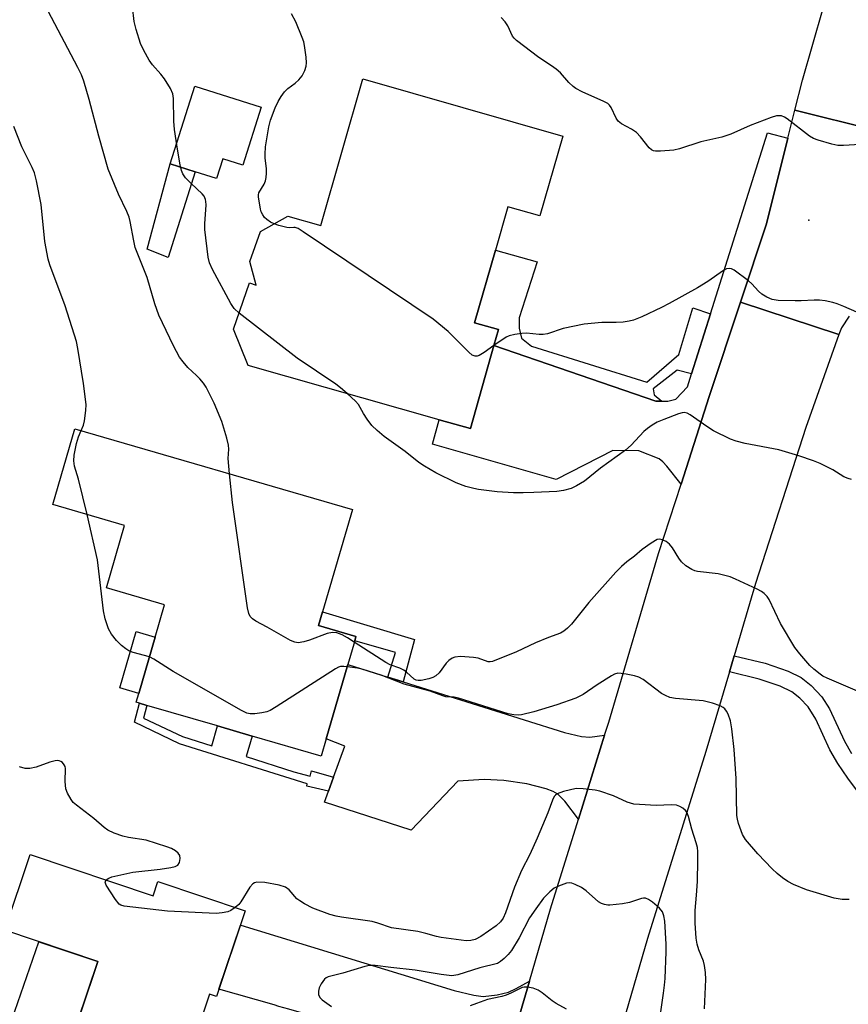
# Model space of a CAD drawing. Units: inches. Extents: x 1285763 to 1291763, y 517451 to 521451.
# Drawn here: x 1287160 to 1287365, y 520347 to 520589 of the extents above; entities that cross this region are included whole.
import ezdxf

# ---------------------------------------------------------------- set-up
doc = ezdxf.new("R2010")
doc.units = ezdxf.units.IN
doc.header["$MEASUREMENT"] = 0
for name, color, linetype in [('BLDG-Footprint', 5, 'Continuous'), ('CULTRL-Pad', 6, 'Continuous'), ('ELEV-Spot Elevation', 7, 'Continuous'), ('TRANS-Driveway', 251, 'Continuous'), ('TRANS-Non Street Sidewalk', 7, 'Continuous'), ('TRANS-Road', 130, 'Continuous'), ('Undefined', 1, 'Continuous')]:
    doc.layers.add(name, color=color, linetype=linetype)

msp = doc.modelspace()

# ---------------------------------------------------------------- linework, layer by layer
at = {"layer": 'BLDG-Footprint'}
for points, elevation in [([(1287294.17, 520560.46), (1287288.54, 520540.82), (1287280.66, 520543.08), (1287277.61, 520532.43), (1287272.48, 520514.52), (1287278.35, 520512.85), (1287277.23, 520508.9), (1287271.43, 520488.47), (1287263.72, 520490.66), (1287216.7, 520504.01), (1287213.1, 520512.93), (1287217.08, 520524.33), (1287218.68, 520523.77), (1287217.12, 520529.57), (1287219.74, 520536.97), (1287226.46, 520540.77), (1287234.64, 520538.43), (1287244.99, 520574.55)], 422.3), ([(1287235.93, 520412.12), (1287234.67, 520407.81), (1287217.68, 520412.76), (1287209.17, 520415.24), (1287191.77, 520420.3), (1287189.95, 520420.83), (1287189.14, 520421.07), (1287189.78, 520423.27), (1287193.81, 520437.13), (1287196.12, 520445.06), (1287181.81, 520449.23), (1287186.28, 520464.6), (1287168.61, 520469.74), (1287174.05, 520488.44), (1287242.4, 520468.55), (1287235.06, 520443.36), (1287234.07, 520439.96), (1287243.25, 520437.29), (1287242.95, 520436.24), (1287241.24, 520430.38)], 417.94)]:
    msp.add_lwpolyline(points, close=True, dxfattribs=dict(at, elevation=elevation))
at = {"layer": 'BLDG-Footprint', "elevation": 433.01}
msp.add_lwpolyline([(1287141.47, 520328.91), (1287167.21, 520320.24), (1287179.66, 520357.22), (1287156.76, 520364.94), (1287163.05, 520383.63), (1287193.31, 520373.44), (1287194.5, 520376.98), (1287215.99, 520369.74), (1287208.9, 520348.67), (1287207.23, 520349.23), (1287201.62, 520332.57), (1287210.75, 520329.5), (1287203.86, 520309.03), (1287195.01, 520312.01), (1287187.99, 520291.15), (1287163.52, 520299.39), (1287162.31, 520295.79), (1287187.25, 520287.39), (1287185.64, 520282.6), (1287182.53, 520273.36), (1287181.1, 520269.12), (1287153.08, 520278.55)], dxfattribs=at)
at = {"layer": 'CULTRL-Pad'}
for points in [[(1287219.88, 520567.57), (1287215.37, 520553.36), (1287210.47, 520554.92), (1287208.92, 520550.04), (1287203.67, 520551.7), (1287197.5, 520553.65), (1287203.55, 520572.75)], [(1287193.81, 520437.13), (1287189.78, 520423.27), (1287185.11, 520424.63), (1287189.15, 520438.49)], [(1287179.66, 520357.22), (1287167.42, 520320.85), (1287152.55, 520325.84), (1287165.17, 520362.1)]]:
    msp.add_lwpolyline(points, close=True, dxfattribs=at)
at = {"layer": 'ELEV-Spot Elevation'}
msp.add_point((1287354.8, 520539.76, 423.25), dxfattribs=at)
at = {"layer": 'TRANS-Driveway'}
for points in [[(1287349.64, 520559.97), (1287344.35, 520538.85), (1287337.98, 520519.63), (1287330.28, 520496.38), (1287323.32, 520474.8), (1287319.85, 520479.22), (1287318.86, 520480.25), (1287317.89, 520480.98), (1287312.96, 520482.99), (1287306.49, 520483.03), (1287292.53, 520475.89), (1287262.08, 520484.59), (1287263.72, 520490.66), (1287271.43, 520488.47), (1287277.23, 520508.9), (1287317.12, 520495.18), (1287318.58, 520495.22), (1287320.04, 520495.25), (1287322.02, 520495.67), (1287324.87, 520498.74), (1287325.87, 520501.91), (1287330.53, 520516.69), (1287344.58, 520561.29)], [(1287251.07, 520427.29), (1287254.88, 520426.09), (1287294.59, 520413.6), (1287298.78, 520412.69), (1287300.83, 520412.49), (1287304.5, 520412.95), (1287298.07, 520392.33), (1287294.7, 520396.74), (1287292.95, 520398.48), (1287291.82, 520399.11), (1287290.08, 520399.78), (1287285.31, 520400.99), (1287279.7, 520401.82), (1287274.86, 520402.07), (1287268.31, 520401.63), (1287256.85, 520389.6), (1287235.53, 520396.49), (1287236.5, 520399.17), (1287237.76, 520402.65), (1287240.52, 520410.28), (1287235.93, 520412.12), (1287241.24, 520430.38)], [(1287285.97, 520352.39), (1287277.5, 520323.25), (1287275.38, 520328.32), (1287274.2, 520330.1), (1287272.27, 520331.51), (1287268.48, 520333.65), (1287230.44, 520344.45), (1287226.74, 520345.51), (1287224.28, 520346.21), (1287223.08, 520346.55), (1287209.48, 520350.41), (1287214.79, 520366.17), (1287214.89, 520366.18), (1287267.44, 520350.09), (1287272.29, 520348.94), (1287274.61, 520348.68), (1287278.03, 520349.07), (1287280.79, 520349.72), (1287282.75, 520350.61)]]:
    msp.add_lwpolyline(points, close=True, dxfattribs=at)
at = {"layer": 'TRANS-Non Street Sidewalk'}
for points in [[(1287203.67, 520551.7), (1287196.99, 520530.61), (1287191.88, 520532.63), (1287197.5, 520553.65)], [(1287330.53, 520516.69), (1287325.87, 520501.91), (1287322.37, 520502.89), (1287316.45, 520498.23), (1287316.73, 520496.74), (1287318.58, 520495.22), (1287317.12, 520495.18), (1287277.23, 520508.9), (1287278.35, 520512.85), (1287272.48, 520514.52), (1287277.61, 520532.43), (1287287.89, 520529.49), (1287283.45, 520515.75), (1287283.44, 520513.21), (1287284.06, 520510.76), (1287286.49, 520508.75), (1287314.89, 520499.89), (1287322.81, 520506.72), (1287326.24, 520518.2)], [(1287254.88, 520426.09), (1287251.07, 520427.29), (1287253.01, 520433.34), (1287242.95, 520436.24), (1287243.25, 520437.29), (1287234.07, 520439.96), (1287235.06, 520443.36), (1287257.68, 520436.57)], [(1287237.76, 520402.65), (1287236.5, 520399.17), (1287231.13, 520400.39), (1287231.24, 520400.96), (1287199.81, 520410.87), (1287188.71, 520416.16), (1287189.95, 520420.83), (1287191.77, 520420.3), (1287190.95, 520417.2), (1287200.51, 520412.65), (1287207.75, 520410.36), (1287209.17, 520415.24), (1287217.68, 520412.76), (1287216.2, 520407.7), (1287227.94, 520403.99), (1287231.96, 520402.87), (1287232.35, 520404.2)]]:
    msp.add_lwpolyline(points, close=True, dxfattribs=at)
msp.add_lwpolyline([(1287367.05, 520398.87), (1287364.41, 520402.36), (1287361.93, 520406.03), (1287359.99, 520409.34), (1287356.53, 520416.93), (1287354.65, 520419.93), (1287352.54, 520422.1), (1287350.63, 520423.65), (1287347.72, 520425.05), (1287342.58, 520426.79), (1287335.25, 520428.59), (1287336.43, 520432.55), (1287344.02, 520430.68), (1287349.73, 520428.71), (1287352.86, 520427.21), (1287355.37, 520425.19), (1287358, 520422.46), (1287359.87, 520419.44), (1287363.53, 520411.48), (1287365.28, 520408.5)], dxfattribs=at)
at = {"layer": 'TRANS-Road'}
for points in [[(1287379.91, 520599.48), (1287376.75, 520586), (1287371.1, 520561.9), (1287351.36, 520566.84), (1287353.23, 520574.29), (1287360.85, 520600.95)], [(1287364.69, 520516.16), (1287362.82, 520513.24), (1287362.15, 520511.63), (1287337.98, 520519.63), (1287344.35, 520538.85), (1287349.64, 520559.97), (1287351.36, 520566.84), (1287371.1, 520561.9)], [(1287277.5, 520323.25), (1287285.97, 520352.39), (1287291.15, 520370.19), (1287298.07, 520392.33), (1287304.5, 520412.95), (1287305.52, 520416.21), (1287317.79, 520457.69), (1287323.32, 520474.8), (1287330.28, 520496.38), (1287337.98, 520519.63), (1287362.15, 520511.63), (1287354.07, 520488.7), (1287341.68, 520450.31), (1287336.43, 520432.55), (1287335.25, 520428.59), (1287329.44, 520408.94), (1287315.08, 520362.95), (1287304.98, 520328.24)]]:
    msp.add_lwpolyline(points, dxfattribs=at)
at = {"layer": 'Undefined'}
for points, elevation in [([(1287212.12, 520477.36), (1287211.79, 520481.07), (1287211.92, 520483.37), (1287211.85, 520484.4), (1287211.46, 520486.08), (1287210.26, 520490.24), (1287208.3, 520494.73), (1287206.35, 520498.66), (1287205.7, 520499.61), (1287204.78, 520500.73), (1287203.97, 520501.56), (1287201.84, 520503.52), (1287200.68, 520504.88), (1287199.8, 520506.07), (1287198.29, 520508.87), (1287194.75, 520516.36), (1287193.74, 520519.15), (1287191.87, 520525.67), (1287188.9, 520533.05), (1287188.52, 520534.71), (1287187.67, 520539.44), (1287187.4, 520540.53), (1287186.83, 520541.9), (1287184.78, 520546.2), (1287182.26, 520552.32), (1287179.95, 520560.43), (1287177.56, 520569.53), (1287176.21, 520573.99), (1287175.64, 520575.59), (1287174.78, 520577.36), (1287167.45, 520591.25)], 418), ([(1287214.49, 520516.92), (1287213.25, 520518.05), (1287212.44, 520519.27), (1287207.89, 520527.67), (1287207.16, 520529.28), (1287206.86, 520530.71), (1287206.04, 520537.46), (1287206.05, 520538.9), (1287206.35, 520543.52), (1287206.32, 520544.37), (1287206.22, 520544.91), (1287205.9, 520545.65), (1287205.42, 520546.3), (1287202.7, 520548.78), (1287201.28, 520550.22), (1287200.64, 520551.19), (1287200.3, 520551.98), (1287199.96, 520553.37), (1287199.19, 520557.75), (1287198.6, 520562.11), (1287198.43, 520564.17), (1287198.3, 520569.77), (1287198.13, 520570.91), (1287197.57, 520572.18), (1287196.11, 520574.61), (1287195.22, 520575.72), (1287193.15, 520578.05), (1287192.32, 520579.17), (1287190.98, 520581.59), (1287190.19, 520583.28), (1287189.17, 520586.71), (1287188.66, 520588.72), (1287188.21, 520592.27)], 420), ([(1287223.1, 520538.87), (1287222.24, 520539.32), (1287221.34, 520539.94), (1287220.75, 520540.47), (1287220.3, 520541.1), (1287219.95, 520541.8), (1287219.73, 520542.52), (1287219.24, 520545.55), (1287219.22, 520546.02), (1287219.33, 520546.5), (1287220.69, 520548.65), (1287220.99, 520549.44), (1287221.18, 520550.26), (1287221.26, 520551.34), (1287221.23, 520552.42), (1287220.91, 520555.15), (1287220.89, 520556.02), (1287220.99, 520557.81), (1287221.27, 520559.79), (1287221.81, 520562.79), (1287222.2, 520564.38), (1287223.39, 520567.44), (1287224.14, 520569.02), (1287224.87, 520570.24), (1287225.67, 520571.39), (1287226.47, 520572.16), (1287228.25, 520573.53), (1287229.15, 520574.32), (1287229.99, 520575.34), (1287230.65, 520576.6), (1287231.01, 520577.67), (1287231.1, 520578.51), (1287231, 520579.94), (1287230.62, 520582.82), (1287230.42, 520583.66), (1287230.03, 520584.77), (1287228.45, 520588.6), (1287227.37, 520590.6)], 422), ([(1287367.45, 520558.41), (1287363.35, 520558.19), (1287361.9, 520558.2), (1287360.46, 520558.46), (1287357.05, 520559.49), (1287355.95, 520559.9), (1287354.96, 520560.47), (1287349.48, 520564.71), (1287348.77, 520565.17), (1287348.05, 520565.45), (1287347.58, 520565.51), (1287346.85, 520565.47), (1287345.5, 520565.08), (1287340.38, 520563.11), (1287335.54, 520560.92), (1287333.37, 520560.18), (1287328.2, 520559.03), (1287322.91, 520557.35), (1287321.5, 520556.98), (1287318.22, 520556.73), (1287317.06, 520556.75), (1287316.51, 520556.84), (1287316.04, 520557.06), (1287315.44, 520557.6), (1287313.32, 520560.31), (1287312.32, 520561.34), (1287311.1, 520562.17), (1287308.66, 520563.54), (1287307.83, 520564.18), (1287307.35, 520564.89), (1287306.1, 520567.49), (1287305.67, 520568.11), (1287305.29, 520568.47), (1287304.3, 520569.03), (1287298.96, 520571.38), (1287297.43, 520572.18), (1287296.75, 520572.69), (1287295.7, 520573.66), (1287293.65, 520576.02), (1287292.58, 520576.96), (1287291.44, 520577.81), (1287288.33, 520579.87), (1287282.81, 520584.01), (1287282.22, 520584.58), (1287281.81, 520585.12), (1287280.63, 520587.64), (1287280.01, 520588.62), (1287278.98, 520589.65)], 424), ([(1287175.61, 520487.99), (1287176.16, 520489.3), (1287176.42, 520490.38), (1287176.76, 520492.96), (1287176.82, 520494.39), (1287176.18, 520499.57), (1287174.8, 520508.18), (1287174.4, 520509.9), (1287171.63, 520518.68), (1287167.9, 520528.78), (1287167.45, 520530.2), (1287166.64, 520534.5), (1287165.73, 520543.6), (1287164.59, 520549.44), (1287164.07, 520551.41), (1287163.53, 520552.71), (1287161.01, 520557.87), (1287159, 520562.86)], 416), ([(1287277.24, 520508.96), (1287274.82, 520507.24), (1287273.56, 520506.49), (1287273.07, 520506.33), (1287272.6, 520506.3), (1287271.9, 520506.55), (1287271.02, 520507.27), (1287265.94, 520512.34), (1287262.29, 520515.44), (1287230.28, 520536.92), (1287229.05, 520537.69), (1287228.32, 520537.98), (1287227.94, 520538.01), (1287226.97, 520537.86), (1287226.2, 520537.95), (1287224.29, 520538.45), (1287223.1, 520538.87)], 422), ([(1287368.51, 520516.33), (1287363.41, 520518.54), (1287361.79, 520519.21), (1287360.71, 520519.55), (1287358.8, 520519.94), (1287357.43, 520520.12), (1287356.06, 520520.12), (1287352.88, 520519.91), (1287351.39, 520519.88), (1287347.23, 520520.03), (1287345.79, 520520.28), (1287344.45, 520520.84), (1287343.19, 520521.57), (1287342.38, 520522.3), (1287340.75, 520524.12), (1287339.89, 520524.87), (1287336.43, 520527.45), (1287335.71, 520527.81), (1287335.24, 520527.89), (1287334.54, 520527.76), (1287333.78, 520527.39), (1287329.89, 520524.72), (1287327.41, 520523.16), (1287320.39, 520519.25), (1287318.53, 520518.28), (1287313.66, 520515.97), (1287311.57, 520515.17), (1287310.54, 520514.89), (1287309.08, 520514.7), (1287307.3, 520514.6), (1287303.8, 520514.61), (1287299.42, 520514.19), (1287294.29, 520513.07), (1287290.41, 520511.83), (1287289.4, 520511.6), (1287288.37, 520511.59), (1287285.22, 520511.96), (1287284.09, 520511.89), (1287282.4, 520511.65), (1287281.03, 520511.34), (1287280.25, 520510.99), (1287277.24, 520508.96)], 422), ([(1287241.1, 520497.08), (1287239.47, 520498.54), (1287238.32, 520499.44), (1287228.75, 520505.82), (1287214.49, 520516.92)], 420), ([(1287365.29, 520475.92), (1287364.46, 520476.16), (1287363.4, 520476.59), (1287360.69, 520478.3), (1287357.58, 520479.86), (1287355.95, 520480.52), (1287352.35, 520481.78), (1287347.44, 520483.21), (1287339.13, 520484.81), (1287336.86, 520485.36), (1287335.48, 520485.82), (1287331.32, 520487.88), (1287329.63, 520488.99), (1287325.6, 520491.86), (1287324.86, 520492.26), (1287324.11, 520492.42), (1287323.56, 520492.36), (1287322.73, 520492.12), (1287319.1, 520490.72), (1287317.47, 520490.02), (1287316.24, 520489.28), (1287315.07, 520488.47), (1287314.19, 520487.75), (1287311.05, 520484.42), (1287309.61, 520483.15), (1287303.5, 520478.69), (1287299.55, 520475.54), (1287297.54, 520474.35), (1287296.22, 520473.73), (1287294.39, 520473.24), (1287292.72, 520473), (1287287.07, 520472.73), (1287284.4, 520472.68), (1287282.03, 520472.68), (1287278, 520472.86), (1287273.43, 520473.46), (1287272.3, 520473.68), (1287270.35, 520474.22), (1287267.92, 520475.07), (1287262.91, 520477.58), (1287260.17, 520479.18), (1287258.72, 520480.14), (1287255.34, 520482.8), (1287250.18, 520486.51), (1287248.47, 520487.96), (1287247.19, 520489.26), (1287246.06, 520490.75), (1287245.12, 520492.17), (1287243.89, 520494.42), (1287243.12, 520495.25), (1287241.1, 520497.08)], 420), ([(1287177.03, 520467.29), (1287174.96, 520476.03), (1287173.97, 520479.24), (1287173.77, 520480.54), (1287173.84, 520481.92), (1287174.45, 520484.76), (1287174.92, 520486.41), (1287175.61, 520487.99)], 416), ([(1287242.85, 520435.9), (1287241.18, 520436.98), (1287239.9, 520437.68), (1287238.58, 520438.14), (1287237.51, 520438.29), (1287236.15, 520438), (1287231.8, 520436.38), (1287230.42, 520435.94), (1287229.04, 520435.75), (1287228.22, 520435.86), (1287227.16, 520436.32), (1287221.41, 520439.59), (1287218.62, 520441.03), (1287217.75, 520441.64), (1287217.23, 520442.19), (1287216.87, 520442.91), (1287216.58, 520444.34), (1287212.88, 520470.26), (1287212.12, 520477.36)], 418), ([(1287192.4, 520432.27), (1287188.39, 520433.37), (1287187.34, 520433.78), (1287186.62, 520434.21), (1287185.5, 520435.09), (1287184.25, 520436.26), (1287183.06, 520437.89), (1287182.34, 520439.13), (1287181.5, 520441.66), (1287181.05, 520443.58), (1287179.61, 520456.12), (1287177.03, 520467.29)], 416), ([(1287369.05, 520422.82), (1287359.31, 520427.04), (1287358.26, 520427.55), (1287357.55, 520428), (1287356.03, 520429.21), (1287355.01, 520430.17), (1287352.55, 520433.01), (1287351.3, 520434.59), (1287347.79, 520440.47), (1287345.03, 520446.37), (1287344.56, 520447.09), (1287343.81, 520447.88), (1287343.11, 520448.36), (1287342.07, 520448.9), (1287336.73, 520451.41), (1287335.39, 520451.96), (1287332.43, 520452.74), (1287327.39, 520453.32), (1287326.7, 520453.48), (1287325.96, 520453.78), (1287324.51, 520454.68), (1287323.45, 520455.63), (1287322.78, 520456.58), (1287321.22, 520459.11), (1287320.49, 520460.02), (1287319.63, 520460.65), (1287318.69, 520461.1), (1287317.98, 520461.23), (1287317.46, 520461.12), (1287315.95, 520460.27), (1287313.74, 520458.73), (1287311.87, 520457.03), (1287309.97, 520455.69), (1287308.66, 520454.55), (1287307.24, 520453.09), (1287300.64, 520445.64), (1287296.3, 520440.35), (1287295.32, 520439.29), (1287294.49, 520438.58), (1287293.59, 520438.09), (1287290.69, 520437.05), (1287287.45, 520435.7), (1287282.83, 520433.5), (1287276.87, 520431.14), (1287276.35, 520431.03), (1287275.82, 520431.06), (1287273.35, 520431.91), (1287272.22, 520432.11), (1287269.03, 520432.32), (1287267.63, 520432.21), (1287266.93, 520431.92), (1287266.1, 520431.33), (1287265.51, 520430.69), (1287263.72, 520428.35), (1287262.89, 520427.6), (1287262.19, 520427.22), (1287261.18, 520426.86), (1287259.35, 520426.46), (1287258.57, 520426.41), (1287258.06, 520426.54), (1287257.6, 520426.8), (1287255.71, 520428.52), (1287255.05, 520429.01), (1287254.04, 520429.5), (1287251.7, 520430.33), (1287250.64, 520430.86), (1287242.85, 520435.9)], 418), ([(1287241.09, 520429.84), (1287240.31, 520429.9), (1287239.49, 520429.85), (1287238.97, 520429.71), (1287238.19, 520429.34), (1287223.64, 520419.92), (1287222.11, 520419.03), (1287221.28, 520418.75), (1287220.12, 520418.51), (1287218.36, 520418.25), (1287217.2, 520418.21), (1287216.38, 520418.41), (1287215.07, 520419.06), (1287198.21, 520428.67), (1287193.51, 520431.69), (1287192.4, 520432.27)], 416), ([(1287364.75, 520372.49), (1287363.02, 520372.55), (1287361, 520372.86), (1287354.18, 520374.92), (1287351.02, 520376.2), (1287349.64, 520376.95), (1287348.3, 520377.88), (1287347, 520378.89), (1287345.77, 520380.04), (1287342.19, 520383.75), (1287339.2, 520387.32), (1287338.46, 520388.54), (1287337.48, 520391.23), (1287337.19, 520392.33), (1287337.09, 520393.2), (1287336.89, 520402.33), (1287336.44, 520409.46), (1287335.86, 520414.58), (1287335.47, 520416.55), (1287334.93, 520418.17), (1287334.54, 520418.86), (1287334.07, 520419.47), (1287333.7, 520419.82), (1287332.97, 520420.21), (1287331.04, 520420.83), (1287328.77, 520421.4), (1287321.96, 520422.01), (1287320.53, 520422.28), (1287319.48, 520422.71), (1287318.47, 520423.27), (1287313.95, 520426.68), (1287312.94, 520427.28), (1287311.83, 520427.62), (1287309.77, 520428.01), (1287308.6, 520428.18), (1287307.74, 520428.21), (1287306.93, 520428), (1287306.17, 520427.61), (1287302.7, 520425.37), (1287299.18, 520422.98), (1287297.37, 520422.13), (1287292.75, 520420.45), (1287287.04, 520418.69), (1287284.01, 520417.98), (1287283.19, 520417.93), (1287282.1, 520417.98), (1287280.77, 520418.24), (1287268.53, 520422.09), (1287267.44, 520422.31), (1287265.43, 520422.46), (1287264.64, 520422.64), (1287261.55, 520423.8), (1287255.11, 520425.52), (1287249.47, 520427.75), (1287245.01, 520429.13), (1287243.65, 520429.45), (1287241.09, 520429.84)], 416), ([(1287181.75, 520377.33), (1287182.36, 520377.78), (1287183.14, 520378.08), (1287188.28, 520379.29), (1287195.01, 520379.98), (1287197.65, 520380.37), (1287198.76, 520380.62), (1287199.43, 520380.99), (1287199.79, 520381.61), (1287199.98, 520382.64), (1287199.89, 520383.38), (1287199.48, 520383.97), (1287198.85, 520384.48), (1287197.83, 520385.04), (1287196.7, 520385.48), (1287191.57, 520387.14), (1287187.26, 520387.8), (1287185.85, 520388.1), (1287183.71, 520388.87), (1287182.18, 520389.6), (1287181.28, 520390.27), (1287178.72, 520392.49), (1287174.43, 520395.71), (1287173.61, 520396.44), (1287173.09, 520397.12), (1287172.25, 520398.68), (1287171.84, 520399.78), (1287171.66, 520401.56), (1287171.74, 520404.74), (1287171.64, 520405.25), (1287171.44, 520405.71), (1287171, 520406.27), (1287170.61, 520406.53), (1287170.17, 520406.69), (1287169.69, 520406.74), (1287169.17, 520406.68), (1287167.85, 520406.3), (1287164.54, 520405.09), (1287162.92, 520404.75), (1287161.8, 520404.77), (1287160.4, 520405.15)], 414), ([(1287329.09, 520345.62), (1287329.39, 520352.84), (1287329.32, 520354.57), (1287329.09, 520356.26), (1287328.84, 520357.36), (1287327.69, 520360.17), (1287327.28, 520361.55), (1287327.08, 520362.97), (1287326.81, 520366.69), (1287326.82, 520369.84), (1287327.16, 520373.56), (1287327.35, 520376.93), (1287327.47, 520382.1), (1287327.45, 520384.32), (1287327.33, 520385.32), (1287327.05, 520386.45), (1287326, 520389.8), (1287325.14, 520392.94), (1287324.73, 520394), (1287324.4, 520394.45), (1287323.74, 520394.99), (1287322.99, 520395.42), (1287322.18, 520395.72), (1287320.98, 520395.82), (1287317.22, 520395.7), (1287313.11, 520395.88), (1287311.66, 520396.02), (1287310.05, 520396.48), (1287306.69, 520398.02), (1287303.35, 520399.19), (1287302.2, 520399.46), (1287299.23, 520399.81), (1287297.47, 520399.83), (1287294.41, 520399.11), (1287292.84, 520398.54), (1287292.43, 520398.25), (1287292.11, 520397.89), (1287291.65, 520396.95), (1287290.54, 520393.87), (1287287.86, 520387.6), (1287286.05, 520383.62), (1287284.06, 520379.67), (1287282.34, 520375.52), (1287280.06, 520369.28), (1287279.48, 520367.95), (1287278.83, 520367.02), (1287277.78, 520366.07), (1287274.03, 520363.39), (1287272.65, 520362.69), (1287271.53, 520362.4), (1287270.42, 520362.33), (1287264.24, 520363.16), (1287263.13, 520363.38), (1287260.49, 520364.16), (1287258.47, 520364.62), (1287252.03, 520365.55), (1287248.68, 520366.7), (1287247.28, 520367.09), (1287239.66, 520368.14), (1287238.38, 520368.39), (1287236.8, 520368.86), (1287232.63, 520370.36), (1287230.6, 520371.42), (1287229.4, 520372.17), (1287228.73, 520372.69), (1287226.8, 520374.92), (1287225.94, 520375.58), (1287224.35, 520376.09), (1287220.84, 520376.71), (1287218.82, 520376.76), (1287218.31, 520376.65), (1287217.86, 520376.4), (1287217.14, 520375.55), (1287214.94, 520371.98), (1287214.39, 520371.31), (1287213.53, 520370.57)], 414), ([(1287213.53, 520370.57), (1287212.44, 520369.83), (1287211.69, 520369.5), (1287210.27, 520369.22), (1287208.8, 520369.11), (1287196.84, 520369.66), (1287186.19, 520370.86), (1287185.38, 520371.1), (1287184.92, 520371.38), (1287184.01, 520372.49), (1287181.77, 520376.05), (1287181.53, 520376.75), (1287181.54, 520376.97), (1287181.75, 520377.33)], 414), ([(1287317.95, 520342.03), (1287319.02, 520349.42), (1287319.27, 520351.42), (1287319.39, 520353.04), (1287319.68, 520359.67), (1287319.67, 520361.52), (1287319.31, 520367.16), (1287319.08, 520368.52), (1287318.72, 520369.52), (1287318.01, 520370.38), (1287316.26, 520371.89), (1287315.34, 520372.54), (1287314.6, 520372.82), (1287314.09, 520372.84), (1287313.56, 520372.76), (1287310.61, 520371.81), (1287308.93, 520371.49), (1287305.81, 520371.12), (1287305.25, 520371.14), (1287304.46, 520371.29), (1287303.7, 520371.57), (1287302.98, 520371.97), (1287299.99, 520374.66), (1287298.81, 520375.47), (1287297.25, 520376.25), (1287296.46, 520376.54), (1287295.93, 520376.63), (1287295.1, 520376.53), (1287293.16, 520375.84), (1287292.11, 520375.31), (1287291.04, 520374.44), (1287289.48, 520372.83), (1287287.52, 520370.21), (1287286, 520368), (1287283.47, 520363.06), (1287281.57, 520359.95), (1287280.75, 520358.94), (1287279.78, 520357.96), (1287278.89, 520357.24), (1287278.08, 520356.79), (1287273.8, 520355.68), (1287268.34, 520353.95), (1287266.87, 520353.74), (1287264.28, 520354.03), (1287257.82, 520355.16), (1287251.83, 520355.75), (1287247.96, 520356.31), (1287246.58, 520356.31), (1287245.44, 520356.05), (1287240.03, 520354.42), (1287236.43, 520353.48), (1287235.93, 520353.22), (1287235.52, 520352.87), (1287234.69, 520351.78), (1287234.2, 520350.79), (1287234.04, 520349.94), (1287234.06, 520349.1), (1287234.35, 520348.37), (1287234.92, 520347.81), (1287237.27, 520346.16)], 412), ([(1287295.11, 520345.56), (1287292.53, 520346.9), (1287291.59, 520347.56), (1287289.11, 520349.58), (1287288.15, 520350.21), (1287286.86, 520350.68), (1287285.51, 520350.96), (1287284.72, 520350.96), (1287284.19, 520350.83), (1287281.39, 520349.42), (1287280.29, 520348.97), (1287279.19, 520348.65), (1287275.67, 520347.87), (1287272.98, 520346.95), (1287271.4, 520346.32)], 410)]:
    msp.add_lwpolyline(points, dxfattribs=dict(at, elevation=elevation))

doc.saveas('drawing.dxf')
